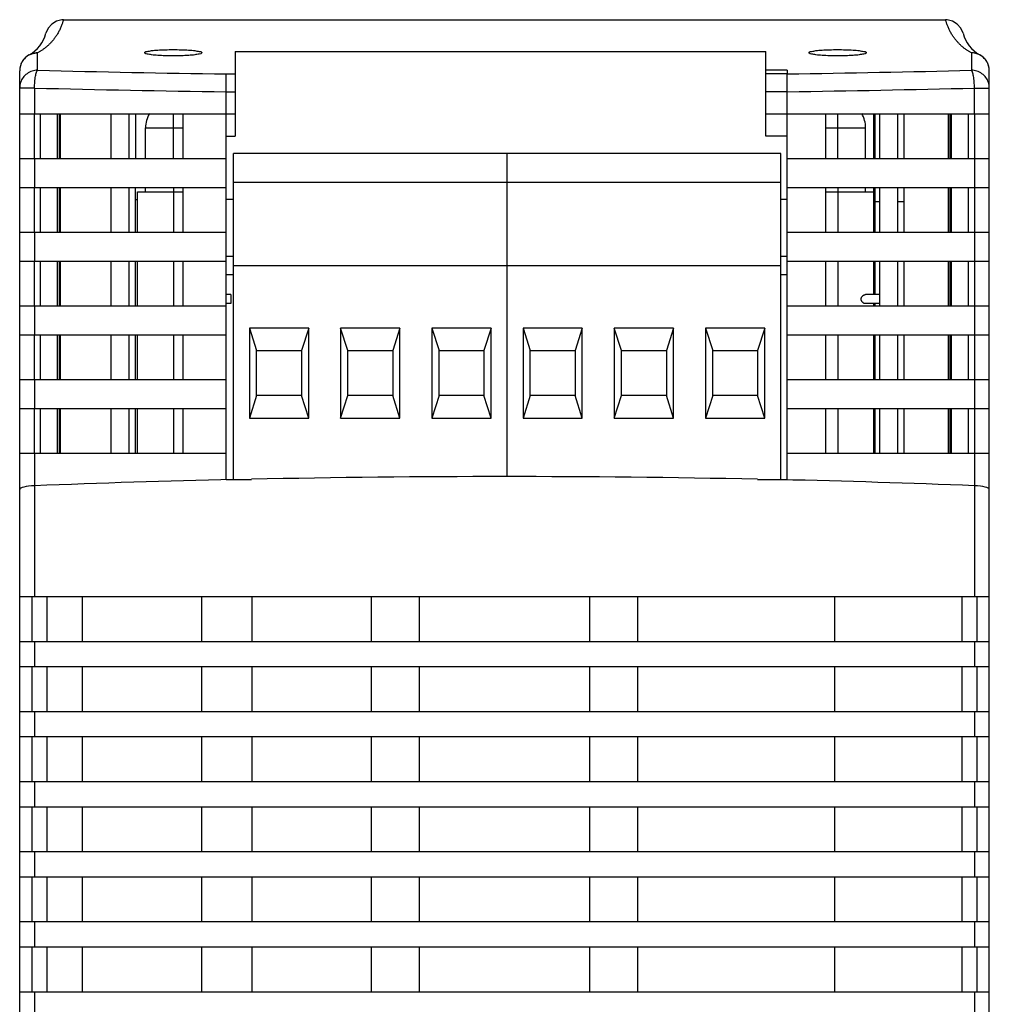
# Model space of a CAD drawing. Units: millimetres. Extents: x 343 to 812, y 163 to 498.
# Drawn here: x 673 to 727, y 305 to 360 of the extents above; entities that cross this region are included whole.
import ezdxf

# ---------------------------------------------------------------- set-up
doc = ezdxf.new("R2010")
doc.units = ezdxf.units.MM
doc.header["$LTSCALE"] = 16.335
doc.layers.get('0').update_dxf_attribs({"linetype": 'CONTINUOUS'})

msp = doc.modelspace()

# ---------------------------------------------------------------- linework, layer by layer
at = {"color": 7, "linetype": 'Continuous'}
for p, q in [((675.6888131231957, 359.7400944416407), (724.8231497381958, 359.7400944416407)), ((674.2560294391958, 356.9260303908408), (674.2560297847957, 357.8944333846408)), ((685.2560297847957, 357.9801334550408), (685.2560297847957, 353.2600944416407)), ((685.2560297847957, 357.9801334550408), (714.8060297847957, 357.9801334550408)), ((714.8060297847957, 353.2600944416407), (714.8060297847957, 357.9801334550408)), ((726.2560297847957, 357.8944329444408), (726.2560303475958, 356.9260303956408)), ((673.2560297847957, 247.2400944416408), (673.2560297847957, 356.9004408596406)), ((716.0060297847957, 356.9260303908408), (714.8060297847957, 356.9260303908408)), ((716.0060297847957, 356.9260303908408), (716.0060297847957, 356.7241121606409)), ((727.2560297847957, 247.2400944416408), (727.2560297847957, 356.9004408596406)), ((684.7560297847957, 334.1331735492407), (684.7560297847957, 356.7241121660408)), ((684.7560297847957, 356.7241121660408), (685.2560297847957, 356.7241121660408)), ((684.7560297847957, 356.7203786394409), (685.2560297847957, 356.7203786394409)), ((716.0060297847957, 356.7241121606409), (714.8060297847957, 356.7241121606409)), ((716.0060369227958, 355.7323535090408), (716.0059666399957, 356.7241112834407)), ((674.081533140596, 355.9351847882408), (673.2560297847957, 355.9351847882408)), ((674.081533140596, 355.9351847882408), (674.081533140596, 354.5100944416407)), ((684.7560298121957, 355.7286807998407), (685.2560297847957, 355.7286807998407)), ((716.0060297649957, 355.7323534046408), (714.8060297847957, 355.7323534046408)), ((716.0060297847957, 334.1274044104408), (716.0060297649957, 355.7323534046408)), ((726.4305264289958, 354.5100944416407), (726.4305264289958, 355.9351847882408)), ((726.4305264289958, 355.9351847882408), (727.2560297847957, 355.9351847936408)), ((673.2560297847957, 354.5100944416407), (685.2560297847957, 354.5100944416407)), ((674.0826964513959, 352.0100944416407), (674.0826964513959, 354.5100944416407)), ((674.4120297847959, 352.0100944416407), (674.4120297847959, 354.5100944416407)), ((675.3560297847957, 352.0100944416407), (675.3560297847957, 354.5100944416407)), ((675.4560297847958, 354.5100944416407), (675.4560297847958, 352.0100944416407)), ((675.5310297847958, 352.0100944416407), (675.5310297847958, 354.5100944416407)), ((678.3560297847957, 352.0100944416407), (678.3560297847957, 354.5100944416407)), ((679.3560297847959, 352.0100944416407), (679.3560297847959, 354.5100944416407)), ((679.7060297847958, 354.5100944416407), (679.7060297847958, 352.0100944416407)), ((681.8180297847957, 352.0100944416407), (681.8180297847957, 354.5100944416407)), ((682.3560297847957, 352.0100944416407), (682.3560297847957, 354.5100944416407)), ((714.8060297847957, 354.5100944416407), (727.2560297847957, 354.5100944416407)), ((718.1560297847957, 352.0100944416407), (718.1560297847957, 354.5100944416407)), ((718.8190297847957, 352.0100944416407), (718.8190297847957, 354.5100944416407)), ((720.8060297847958, 354.5100944416407), (720.8060297847958, 352.0100944416407)), ((720.9060297847957, 352.0100944416407), (720.9060297847957, 354.5100944416407)), ((721.1560297847957, 352.0100944416407), (721.1560297847957, 354.5100944416407)), ((722.1560297847957, 352.0100944416407), (722.1560297847957, 354.5100944416407)), ((722.5060297847957, 352.0100944416407), (722.5060297847957, 354.5100944416407)), ((724.9810297847957, 352.0100944416407), (724.9810297847957, 354.5100944416407)), ((725.0560297847957, 354.5100944416407), (725.0560297847957, 352.0100944416407)), ((725.1560297847957, 352.0100944416407), (725.1560297847957, 354.5100944416407)), ((726.1000297847957, 352.0100944416407), (726.1000297847957, 354.5100944416407)), ((726.4293631181959, 354.5100944416407), (726.4293631181959, 352.0100944416407)), ((680.2680297847959, 352.0100944416407), (680.2680297847959, 353.7230944416407)), ((680.2680297847959, 353.7230944416407), (682.3560297847957, 353.7230944416407)), ((718.1560297847957, 353.7230944416407), (720.3690297847957, 353.7230944416407)), ((720.3690297847957, 352.0100944416407), (720.3690297847957, 353.7230944416407)), ((684.7560297847957, 353.2600944416407), (685.2560297847957, 353.2600944416407)), ((716.0060297847957, 353.2600944416407), (714.8060297847957, 353.2600944416407)), ((673.2560297847957, 352.0100944416407), (684.7560297847957, 352.0100944416407)), ((674.081533140596, 352.0100944416407), (674.081533140596, 350.4100944416408)), ((685.1600297847957, 334.1530944416407), (685.1600297847957, 352.3030944416408)), ((715.6400297847957, 352.3030944416408), (685.1600297847957, 352.3030944416408)), ((700.4000297847958, 334.2897636616408), (700.4000297847958, 352.3030944416408)), ((715.6400297847957, 334.1530944416407), (715.6400297847957, 352.3030944416408)), ((716.0060297847957, 352.0100944416407), (727.2560297847957, 352.0100944416407)), ((726.4305264289958, 352.0100944416407), (726.4305264289958, 350.4100944416408)), ((673.2560297847957, 350.4100944416408), (684.7560297847957, 350.4100944416408)), ((674.0826964513959, 347.9100944416408), (674.0826964513959, 350.4100944416408)), ((674.4120297847959, 347.9100944416408), (674.4120297847959, 350.4100944416408)), ((675.3560297847957, 347.9100944416408), (675.3560297847957, 350.4100944416408)), ((675.4560297847958, 350.4100944416408), (675.4560297847958, 347.9100944416408)), ((675.5310297847958, 347.9100944416408), (675.5310297847958, 350.4100944416408)), ((678.3560297847957, 347.9100944416408), (678.3560297847957, 350.4100944416408)), ((679.3560297847959, 347.9100944416408), (679.3560297847959, 350.4100944416408)), ((679.7060297847958, 347.9100944416408), (679.7060297847958, 350.4100944416408)), ((680.2680297847959, 350.1530944416407), (680.2680297847959, 350.4100944416408)), ((681.8180297847957, 350.4100944416408), (681.8180297847957, 347.9100944416408)), ((682.3560297847957, 347.9100944416408), (682.3560297847957, 350.4100944416408)), ((715.6400297847957, 350.6867983716408), (685.1600297847957, 350.6867983766407)), ((716.0060297847957, 350.4100944416408), (727.2560297847957, 350.4100944416408)), ((718.1560297847957, 347.9100944416408), (718.1560297847957, 350.4100944416408)), ((718.8190297847957, 350.4100944416408), (718.8190297847957, 347.9100944416408)), ((720.3690297847957, 350.1530944416407), (720.3690297847957, 350.4100944416408)), ((720.8060297847958, 350.4100944416408), (720.8060297847958, 350.1530944416407)), ((720.9060297847957, 347.9100944416408), (720.9060297847957, 350.4100944416408)), ((721.1560297847957, 347.9100944416408), (721.1560297847957, 350.4100944416408)), ((722.1560297847957, 347.9100944416408), (722.1560297847957, 350.4100944416408)), ((722.5060297847957, 347.9100944416408), (722.5060297847957, 350.4100944416408)), ((724.9810297847957, 347.9100944416408), (724.9810297847957, 350.4100944416408)), ((725.0560297847957, 350.4100944416408), (725.0560297847957, 347.9100944416408)), ((725.1560297847957, 347.9100944416408), (725.1560297847957, 350.4100944416408)), ((726.1000297847957, 347.9100944416408), (726.1000297847957, 350.4100944416408)), ((726.4293631181959, 350.4100944416408), (726.4293631181959, 347.9100944416408)), ((679.7060297847958, 349.7328923042409), (679.8180297847957, 349.7328923042409)), ((679.8180297847957, 347.9100944416408), (679.8180297847957, 350.1530944416407)), ((679.8181603593957, 350.1530944416407), (682.3560297847957, 350.1530944416407)), ((685.1600297847957, 349.7328923042409), (684.7560297847957, 349.7328923042409)), ((716.0060297847957, 349.7328923042409), (715.6400297847957, 349.7328923042409)), ((718.1560297847957, 350.1530944416407), (720.8188992101958, 350.1530944416407)), ((720.8190297847957, 347.9100944416408), (720.8190297847957, 350.1530944416407)), ((721.1560297847957, 349.6060944416407), (720.9060297847957, 349.6060944416407)), ((722.5060297847957, 349.6060944416407), (722.1560297847957, 349.6060944416407)), ((673.2560297847957, 347.9100944416408), (684.7560297847957, 347.9100944416408)), ((674.081533140596, 347.9100944416408), (674.081533140596, 346.3100944416407)), ((716.0060297847957, 347.9100944416408), (727.2560297847957, 347.9100944416408)), ((726.4305264289958, 347.9100944416408), (726.4305264289958, 346.3100944416407)), ((685.1600297847957, 346.5667643508409), (684.7560297847957, 346.5667643508409)), ((716.0060297847957, 346.5667643508409), (715.6400297847957, 346.5667643508409)), ((673.2560297847957, 346.3100944416407), (684.7560297847957, 346.3100944416407)), ((674.0826964513959, 343.8100944416407), (674.0826964513959, 346.3100944416407)), ((674.4120297847959, 343.8100944416407), (674.4120297847959, 346.3100944416407)), ((675.3560297847957, 343.8100944416407), (675.3560297847957, 346.3100944416407)), ((675.4560297847958, 346.3100944416407), (675.4560297847958, 343.8100944416407)), ((675.5310297847958, 343.8100944416407), (675.5310297847958, 346.3100944416407)), ((678.3560297847957, 343.8100944416407), (678.3560297847957, 346.3100944416407)), ((679.3560297847959, 343.8100944416407), (679.3560297847959, 346.3100944416407)), ((679.7060297847958, 343.8100944416407), (679.7060297847958, 346.3100944416407)), ((679.8180297847957, 343.8100944416407), (679.8180297847957, 346.3100944416407)), ((681.8180297847957, 346.3100944416407), (681.8180297847957, 343.8100944416407)), ((682.3560297847957, 343.8100944416407), (682.3560297847957, 346.3100944416407)), ((685.1600297847957, 346.0530944418408), (715.6400297847957, 346.0530944418408)), ((716.0060297847957, 346.3100944416407), (727.2560297847957, 346.3100944416407)), ((718.1560297847957, 343.8100944416407), (718.1560297847957, 346.3100944416407)), ((718.8190297847957, 346.3100944416407), (718.8190297847957, 343.8100944416407)), ((720.8190297847957, 344.4395763156407), (720.8190297847957, 346.3100944416407)), ((720.9060297847957, 344.4395763156407), (720.9060297847957, 346.3100944416407)), ((721.1560297847957, 343.8100944416407), (721.1560297847957, 346.3100944416407)), ((722.1560297847957, 343.8100944416407), (722.1560297847957, 346.3100944416407)), ((722.5060297847957, 343.8100944416407), (722.5060297847957, 346.3100944416407)), ((724.9810297847957, 343.8100944416407), (724.9810297847957, 346.3100944416407)), ((725.0560297847957, 346.3100944416407), (725.0560297847957, 343.8100944416407)), ((725.1560297847957, 343.8100944416407), (725.1560297847957, 346.3100944416407)), ((726.1000297847957, 343.8100944416407), (726.1000297847957, 346.3100944416407)), ((726.4293631181959, 346.3100944416407), (726.4293631181959, 343.8100944416407)), ((684.7560297847957, 345.5667643508409), (685.1600297847957, 345.5667643508409)), ((715.6400297847957, 345.5667643508409), (716.0060297847957, 345.5667643508409)), ((685.0219053923959, 344.4395763156407), (684.7560297847957, 344.4395763156407)), ((685.0219053923959, 344.4395763156407), (685.0219053923959, 343.9395763156407)), ((721.1560297847957, 344.4395763156407), (720.3640540563958, 344.4395763156407)), ((673.2560297847957, 343.8100944416407), (684.7560297847957, 343.8100944416407)), ((674.081533140596, 343.8100944416407), (674.081533140596, 342.2100944416408)), ((685.0219053923959, 343.9395763156407), (684.7560297847957, 343.9395763156407)), ((716.0060297847957, 343.8100944416407), (727.2560297847957, 343.8100944416407)), ((721.1560297847957, 343.9395763156407), (720.3640540563958, 343.9395763156407)), ((720.8190297847957, 343.8100944416407), (720.8190297847957, 343.9395763156407)), ((720.9060297847957, 343.8100944416407), (720.9060297847957, 343.9395763156407)), ((726.4305264289958, 343.8100944416407), (726.4305264289958, 342.2100944416408)), ((686.0500297831957, 342.5713894418408), (686.0500297831957, 337.5713894428408)), ((686.0500297847958, 342.5713894418408), (686.4500297847958, 341.3213894406407)), ((689.3500297833957, 342.5713894424408), (686.0500297831957, 342.5713894418408)), ((689.3500297833957, 342.5713894412407), (688.9500297847958, 341.3213894406407)), ((689.3500297823958, 337.5713894432407), (689.3500297833957, 342.5713894424408)), ((691.1300297811957, 342.5713894424408), (691.1300297813957, 337.5713894446408)), ((691.5300297847957, 341.3213894406407), (691.1300297811957, 342.5713894412407)), ((694.4300297883958, 342.5713894424408), (691.1300297811957, 342.5713894424408)), ((694.4300297883958, 342.5713894412407), (694.0300297847957, 341.3213894406407)), ((694.4300297881958, 337.5713894446408), (694.4300297883958, 342.5713894424408)), ((696.2100297861957, 342.5713894424408), (696.2100297871957, 337.5713894432407)), ((696.2100297847959, 342.5713894424408), (696.6100297847956, 341.3213894406407)), ((699.5100297863959, 342.5713894418408), (696.2100297861957, 342.5713894424408)), ((699.5100297863959, 342.5713894410407), (699.1100297847956, 341.3213894406407)), ((699.5100297863959, 337.5713894428408), (699.5100297863959, 342.5713894418408)), ((701.2900297831958, 342.5713894418408), (701.2900297831958, 337.5713894428408)), ((701.2900297847957, 342.5713894418408), (701.6900297847958, 341.3213894406407)), ((704.5900297833957, 342.5713894424408), (701.2900297831958, 342.5713894418408)), ((704.5900297833957, 342.5713894412407), (704.1900297847958, 341.3213894406407)), ((704.5900297823957, 337.5713894432407), (704.5900297833957, 342.5713894424408)), ((706.3700297811959, 342.5713894424408), (706.3700297813957, 337.5713894446408)), ((706.7700297847957, 341.3213894406407), (706.3700297811959, 342.5713894412407)), ((709.6700297883957, 342.5713894424408), (706.3700297811959, 342.5713894424408)), ((709.6700297883957, 342.5713894412407), (709.2700297847957, 341.3213894406407)), ((709.6700297881958, 337.5713894446408), (709.6700297883957, 342.5713894424408)), ((711.4500297861957, 342.5713894424408), (711.4500297871957, 337.5713894432407)), ((711.4500297847958, 342.5713894424408), (711.8500297847957, 341.3213894406407)), ((714.7500297863959, 342.5713894418408), (711.4500297861957, 342.5713894424408)), ((714.7500297863959, 342.5713894410407), (714.3500297847957, 341.3213894406407)), ((714.7500297863959, 337.5713894428408), (714.7500297863959, 342.5713894418408)), ((673.2560297847957, 342.2100944416408), (684.7560297847957, 342.2100944416408)), ((674.0826964513959, 339.7100944416408), (674.0826964513959, 342.2100944416408)), ((674.4120297847959, 339.7100944416408), (674.4120297847959, 342.2100944416408)), ((675.3560297847957, 339.7100944416408), (675.3560297847957, 342.2100944416408)), ((675.4560297847958, 342.2100944416408), (675.4560297847958, 339.7100944416408)), ((675.5310297847958, 339.7100944416408), (675.5310297847958, 342.2100944416408)), ((678.3560297847957, 339.7100944416408), (678.3560297847957, 342.2100944416408)), ((679.3560297847959, 339.7100944416408), (679.3560297847959, 342.2100944416408)), ((679.7060297847958, 339.7100944416408), (679.7060297847958, 342.2100944416408)), ((679.8180297847957, 339.7100944416408), (679.8180297847957, 342.2100944416408)), ((681.8180297847957, 342.2100944416408), (681.8180297847957, 339.7100944416408)), ((682.3560297847957, 339.7100944416408), (682.3560297847957, 342.2100944416408)), ((716.0060297847957, 342.2100944416408), (727.2560297847957, 342.2100944416408)), ((718.1560297847957, 339.7100944416408), (718.1560297847957, 342.2100944416408)), ((718.8190297847957, 342.2100944416408), (718.8190297847957, 339.7100944416408)), ((720.8190297847957, 339.7100944416408), (720.8190297847957, 342.2100944416408)), ((720.9060297847957, 339.7100944416408), (720.9060297847957, 342.2100944416408)), ((721.1560297847957, 339.7100944416408), (721.1560297847957, 342.2100944416408)), ((722.1560297847957, 339.7100944416408), (722.1560297847957, 342.2100944416408)), ((722.5060297847957, 339.7100944416408), (722.5060297847957, 342.2100944416408)), ((724.9810297847957, 339.7100944416408), (724.9810297847957, 342.2100944416408)), ((725.0560297847957, 342.2100944416408), (725.0560297847957, 339.7100944416408)), ((725.1560297847957, 339.7100944416408), (725.1560297847957, 342.2100944416408)), ((726.1000297847957, 339.7100944416408), (726.1000297847957, 342.2100944416408)), ((726.4293631181959, 342.2100944416408), (726.4293631181959, 339.7100944416408)), ((686.4500297847958, 338.8213894406407), (686.4500297847958, 341.3213894406407)), ((686.4500297847958, 341.3213894406407), (688.9500297847958, 341.3213894406407)), ((688.9500297847958, 341.3213894406407), (688.9500297847958, 338.8213894406407)), ((691.5300297847957, 338.8213894406407), (691.5300297847957, 341.3213894406407)), ((691.5300297847957, 341.3213894406407), (694.0300297847957, 341.3213894406407)), ((694.0300297847957, 341.3213894406407), (694.0300297847957, 338.8213894406407)), ((696.6100297847956, 338.8213894406407), (696.6100297847956, 341.3213894406407)), ((696.6100297847956, 341.3213894406407), (699.1100297847956, 341.3213894406407)), ((699.1100297847956, 341.3213894406407), (699.1100297847956, 338.8213894406407)), ((701.6900297847958, 338.8213894406407), (701.6900297847958, 341.3213894406407)), ((701.6900297847958, 341.3213894406407), (704.1900297847958, 341.3213894406407)), ((704.1900297847958, 341.3213894406407), (704.1900297847958, 338.8213894406407)), ((706.7700297847957, 338.8213894406407), (706.7700297847957, 341.3213894406407)), ((706.7700297847957, 341.3213894406407), (709.2700297847957, 341.3213894406407)), ((709.2700297847957, 341.3213894406407), (709.2700297847957, 338.8213894406407)), ((711.8500297847957, 338.8213894406407), (711.8500297847957, 341.3213894406407)), ((711.8500297847957, 341.3213894406407), (714.3500297847957, 341.3213894406407)), ((714.3500297847957, 341.3213894406407), (714.3500297847957, 338.8213894406407)), ((673.2560297847957, 339.7100944416408), (684.7560297847957, 339.7100944416408)), ((674.081533140596, 339.7100944416408), (674.081533140596, 338.1100944416407)), ((716.0060297847957, 339.7100944416408), (727.2560297847957, 339.7100944416408)), ((726.4305264289958, 339.7100944416408), (726.4305264289958, 338.1100944416407)), ((686.4500297847958, 338.8213894406407), (686.0500297847958, 337.5713894428408)), ((688.9500297847958, 338.8213894406407), (686.4500297847958, 338.8213894406407)), ((689.3500297845958, 337.5713894432407), (688.9500297847958, 338.8213894406407)), ((691.1300297813957, 337.5713894420408), (691.5300297847957, 338.8213894406407)), ((694.0300297847957, 338.8213894406407), (691.5300297847957, 338.8213894406407)), ((694.4300297847958, 337.5713894446408), (694.0300297847957, 338.8213894406407)), ((696.6100297847956, 338.8213894406407), (696.210029784996, 337.5713894432407)), ((699.1100297847956, 338.8213894406407), (696.6100297847956, 338.8213894406407)), ((699.5100297847957, 337.5713894428408), (699.1100297847956, 338.8213894406407)), ((701.6900297847958, 338.8213894406407), (701.2900297847957, 337.5713894428408)), ((704.1900297847958, 338.8213894406407), (701.6900297847958, 338.8213894406407)), ((704.5900297845959, 337.5713894432407), (704.1900297847958, 338.8213894406407)), ((706.3700297813957, 337.5713894420408), (706.7700297847957, 338.8213894406407)), ((709.2700297847957, 338.8213894406407), (706.7700297847957, 338.8213894406407)), ((709.6700297847958, 337.5713894446408), (709.2700297847957, 338.8213894406407)), ((711.8500297847957, 338.8213894406407), (711.4500297849958, 337.5713894432407)), ((714.3500297847957, 338.8213894406407), (711.8500297847957, 338.8213894406407)), ((714.7500297847956, 337.5713894428408), (714.3500297847957, 338.8213894406407)), ((673.2560297847957, 338.1100944416407), (684.7560297847957, 338.1100944416407)), ((674.0826964513959, 335.6100944416409), (674.0826964513959, 338.1100944416407)), ((674.4120297847959, 335.6100944416409), (674.4120297847959, 338.1100944416407)), ((675.3560297847957, 335.6100944416409), (675.3560297847957, 338.1100944416407)), ((675.4560297847958, 338.1100944416407), (675.4560297847958, 335.6100944416409)), ((675.5310297847958, 335.6100944416409), (675.5310297847958, 338.1100944416407)), ((678.3560297847957, 335.6100944416409), (678.3560297847957, 338.1100944416407)), ((679.3560297847959, 335.6100944416409), (679.3560297847959, 338.1100944416407)), ((679.7060297847958, 335.6100944416409), (679.7060297847958, 338.1100944416407)), ((679.8180297847957, 335.6100944416409), (679.8180297847957, 338.1100944416407)), ((681.8180297847957, 338.1100944416407), (681.8180297847957, 335.6100944416409)), ((682.3560297847957, 335.6100944416409), (682.3560297847957, 338.1100944416407)), ((716.0060297847957, 338.1100944416407), (727.2560297847957, 338.1100944416407)), ((718.1560297847957, 335.6100944416409), (718.1560297847957, 338.1100944416407)), ((718.8190297847957, 338.1100944416407), (718.8190297847957, 335.6100944416409)), ((720.8190297847957, 335.6100944416409), (720.8190297847957, 338.1100944416407)), ((720.9060297847957, 335.6100944416409), (720.9060297847957, 338.1100944416407)), ((721.1560297847957, 335.6100944416409), (721.1560297847957, 338.1100944416407)), ((722.1560297847957, 335.6100944416409), (722.1560297847957, 338.1100944416407)), ((722.5060297847957, 335.6100944416409), (722.5060297847957, 338.1100944416407)), ((724.9810297847957, 335.6100944416409), (724.9810297847957, 338.1100944416407)), ((725.0560297847957, 338.1100944416407), (725.0560297847957, 335.6100944416409)), ((725.1560297847957, 335.6100944416409), (725.1560297847957, 338.1100944416407)), ((726.1000297847957, 335.6100944416409), (726.1000297847957, 338.1100944416407)), ((726.4293631181959, 338.1100944416407), (726.4293631181959, 335.6100944416409)), ((686.0500297831957, 337.5713894428408), (689.3500297823958, 337.5713894432407)), ((691.1300297813957, 337.5713894446408), (694.4300297881958, 337.5713894446408)), ((696.2100297871957, 337.5713894432407), (699.5100297863959, 337.5713894428408)), ((701.2900297831958, 337.5713894428408), (704.5900297823957, 337.5713894432407)), ((706.3700297813957, 337.5713894446408), (709.6700297881958, 337.5713894446408)), ((711.4500297871957, 337.5713894432407), (714.7500297863959, 337.5713894428408)), ((673.2560297847957, 335.6100944416409), (684.7560297847957, 335.6100944416409)), ((674.081533140596, 335.6100944416409), (674.081533140596, 327.6400944416408)), ((716.0060297847957, 335.6100944416409), (727.2560297847957, 335.6100944416409)), ((726.4305264289958, 335.6100944416409), (726.4305264289958, 327.6400944416408)), ((684.7560297847957, 334.1530944416407), (686.1684760681959, 334.1530944416407)), ((714.343583501396, 334.1530944416407), (716.0060297847957, 334.1530944416407)), ((673.2560297847957, 327.6400944416408), (727.2560297847957, 327.6400944416408)), ((673.9560297847958, 325.1400944416408), (673.9560297847958, 327.6400944416408)), ((674.7851992647958, 325.1400944416408), (674.7851992647958, 327.6400944416408)), ((676.7560297847957, 325.1400944416408), (676.7560297847957, 327.6400944416408)), ((683.4060297847958, 325.1400944416408), (683.4060297847958, 327.6400944416408)), ((686.2060297847958, 325.1400944416408), (686.2060297847958, 327.6400944416408)), ((692.8560297847957, 325.1400944416408), (692.8560297847957, 327.6400944416408)), ((695.5060297847957, 327.6400944416408), (695.5060297847957, 325.1400944416408)), ((705.0060297847957, 325.1400944416408), (705.0060297847957, 327.6400944416408)), ((707.6560297847957, 327.6400944416408), (707.6560297847957, 325.1400944416408)), ((718.6560297847957, 325.1400944416408), (718.6560297847957, 327.6400944416408)), ((725.7268603047957, 327.6400944416408), (725.7268603047957, 325.1400944416408)), ((726.5560297847958, 327.6400944416408), (726.5560297847958, 325.1400944416408)), ((673.2560297847957, 325.1400944416408), (727.2560297847957, 325.1400944416408)), ((674.081533140596, 325.1400944416408), (674.081533140596, 323.7400944416407)), ((726.4305264289958, 325.1400944416408), (726.4305264289958, 323.7400944416407)), ((673.2560297847957, 323.7400944416407), (727.2560297847957, 323.7400944416407)), ((673.9560297847958, 321.2400944416407), (673.9560297847958, 323.7400944416407)), ((674.7851992647958, 321.2400944416407), (674.7851992647958, 323.7400944416407)), ((676.7560297847957, 321.2400944416407), (676.7560297847957, 323.7400944416407)), ((683.4060297847958, 321.2400944416407), (683.4060297847958, 323.7400944416407)), ((686.2060297847958, 321.2400944416407), (686.2060297847958, 323.7400944416407)), ((692.8560297847957, 321.2400944416407), (692.8560297847957, 323.7400944416407)), ((695.5060297847957, 323.7400944416407), (695.5060297847957, 321.2400944416407)), ((705.0060297847957, 321.2400944416407), (705.0060297847957, 323.7400944416407)), ((707.6560297847957, 323.7400944416407), (707.6560297847957, 321.2400944416407)), ((718.6560297847957, 321.2400944416407), (718.6560297847957, 323.7400944416407)), ((725.7268603047957, 323.7400944416407), (725.7268603047957, 321.2400944416407)), ((726.5560297847958, 323.7400944416407), (726.5560297847958, 321.2400944416407)), ((673.2560297847957, 321.2400944416407), (727.2560297847957, 321.2400944416407)), ((674.081533140596, 321.2400944416407), (674.081533140596, 319.8400944416409)), ((726.4305264289958, 321.2400944416407), (726.4305264289958, 319.8400944416409)), ((673.2560297847957, 319.8400944416409), (727.2560297847957, 319.8400944416409)), ((673.9560297847958, 317.3400944416409), (673.9560297847958, 319.8400944416409)), ((674.7851992647958, 317.3400944416409), (674.7851992647958, 319.8400944416409)), ((676.7560297847957, 317.3400944416409), (676.7560297847957, 319.8400944416409)), ((683.4060297847958, 317.3400944416409), (683.4060297847958, 319.8400944416409)), ((686.2060297847958, 317.3400944416409), (686.2060297847958, 319.8400944416409)), ((692.8560297847957, 317.3400944416409), (692.8560297847957, 319.8400944416409)), ((695.5060297847957, 319.8400944416409), (695.5060297847957, 317.3400944416409)), ((705.0060297847957, 317.3400944416409), (705.0060297847957, 319.8400944416409)), ((707.6560297847957, 319.8400944416409), (707.6560297847957, 317.3400944416409)), ((718.6560297847957, 317.3400944416409), (718.6560297847957, 319.8400944416409)), ((725.7268603047957, 319.8400944416409), (725.7268603047957, 317.3400944416409)), ((726.5560297847958, 319.8400944416409), (726.5560297847958, 317.3400944416409)), ((673.2560297847957, 317.3400944416409), (727.2560297847957, 317.3400944416409)), ((674.081533140596, 317.3400944416409), (674.081533140596, 315.9400944416408)), ((726.4305264289958, 317.3400944416409), (726.4305264289958, 315.9400944416408)), ((673.2560297847957, 315.9400944416408), (727.2560297847957, 315.9400944416408)), ((673.9560297847958, 313.4400944416408), (673.9560297847958, 315.9400944416408)), ((674.7851992647958, 313.4400944416408), (674.7851992647958, 315.9400944416408)), ((676.7560297847957, 313.4400944416408), (676.7560297847957, 315.9400944416408)), ((683.4060297847958, 313.4400944416408), (683.4060297847958, 315.9400944416408)), ((686.2060297847958, 313.4400944416408), (686.2060297847958, 315.9400944416408)), ((692.8560297847957, 313.4400944416408), (692.8560297847957, 315.9400944416408)), ((695.5060297847957, 315.9400944416408), (695.5060297847957, 313.4400944416408)), ((705.0060297847957, 313.4400944416408), (705.0060297847957, 315.9400944416408)), ((707.6560297847957, 315.9400944416408), (707.6560297847957, 313.4400944416408)), ((718.6560297847957, 313.4400944416408), (718.6560297847957, 315.9400944416408)), ((725.7268603047957, 315.9400944416408), (725.7268603047957, 313.4400944416408)), ((726.5560297847958, 315.9400944416408), (726.5560297847958, 313.4400944416408)), ((673.2560297847957, 313.4400944416408), (727.2560297847957, 313.4400944416408)), ((674.081533140596, 313.4400944416408), (674.081533140596, 312.0400944416408)), ((726.4305264289958, 313.4400944416408), (726.4305264289958, 312.0400944416408)), ((673.2560297847957, 312.0400944416408), (727.2560297847957, 312.0400944416408)), ((673.9560297847958, 309.5400944416408), (673.9560297847958, 312.0400944416408)), ((674.7851992647958, 309.5400944416408), (674.7851992647958, 312.0400944416408)), ((676.7560297847957, 309.5400944416408), (676.7560297847957, 312.0400944416408)), ((683.4060297847958, 309.5400944416408), (683.4060297847958, 312.0400944416408)), ((686.2060297847958, 309.5400944416408), (686.2060297847958, 312.0400944416408)), ((692.8560297847957, 309.5400944416408), (692.8560297847957, 312.0400944416408)), ((695.5060297847957, 312.0400944416408), (695.5060297847957, 309.5400944416408)), ((705.0060297847957, 309.5400944416408), (705.0060297847957, 312.0400944416408)), ((707.6560297847957, 312.0400944416408), (707.6560297847957, 309.5400944416408)), ((718.6560297847957, 309.5400944416408), (718.6560297847957, 312.0400944416408)), ((725.7268603047957, 312.0400944416408), (725.7268603047957, 309.5400944416408)), ((726.5560297847958, 312.0400944416408), (726.5560297847958, 309.5400944416408)), ((673.2560297847957, 309.5400944416408), (727.2560297847957, 309.5400944416408)), ((674.081533140596, 309.5400944416408), (674.081533140596, 308.1400944416408)), ((726.4305264289958, 309.5400944416408), (726.4305264289958, 308.1400944416408)), ((673.2560297847957, 308.1400944416408), (727.2560297847957, 308.1400944416408)), ((673.9560297847958, 305.6400944416408), (673.9560297847958, 308.1400944416408)), ((674.7851992647958, 305.6400944416408), (674.7851992647958, 308.1400944416408)), ((676.7560297847957, 305.6400944416408), (676.7560297847957, 308.1400944416408)), ((683.4060297847958, 305.6400944416408), (683.4060297847958, 308.1400944416408)), ((686.2060297847958, 305.6400944416408), (686.2060297847958, 308.1400944416408)), ((692.8560297847957, 305.6400944416408), (692.8560297847957, 308.1400944416408)), ((695.5060297847957, 308.1400944416408), (695.5060297847957, 305.6400944416408)), ((705.0060297847957, 305.6400944416408), (705.0060297847957, 308.1400944416408)), ((707.6560297847957, 308.1400944416408), (707.6560297847957, 305.6400944416408)), ((718.6560297847957, 305.6400944416408), (718.6560297847957, 308.1400944416408)), ((725.7268603047957, 308.1400944416408), (725.7268603047957, 305.6400944416408)), ((726.5560297847958, 308.1400944416408), (726.5560297847958, 305.6400944416408)), ((673.2560297847957, 305.6400944416408), (727.2560297847957, 305.6400944416408)), ((674.081533140596, 305.6400944416408), (674.081533140596, 304.2400944416407)), ((726.4305264289958, 305.6400944416408), (726.4305264289958, 304.2400944416407))]:
    msp.add_line(p, q, dxfattribs=at)
for points in [[(675.6892175915958, 359.7400944776409), (675.5944163789958, 359.7355907008408), (675.2980403681958, 359.6604098506408), (675.0382454449957, 359.4991961058408), (674.8393125909959, 359.2670304554408), (674.7198276385957, 358.9856207954408)], [(725.7922333969957, 358.9856150420408), (725.6727549647957, 359.2670175872407), (725.4738243377959, 359.4991873530407), (725.2140299733959, 359.6604052728406), (724.9176530527957, 359.7355897584408), (724.8228419915957, 359.7400944730409)]]:
    msp.add_lwpolyline(points, dxfattribs=at)
for centre, radius, start, end in [((672.8779824991958, 359.4521041756408), 1.9, 298.3716382231028, 345.7873884406983), ((727.6340770703958, 359.4521041756408), 1.9, 194.2122031620995, 241.6283617768972), ((674.256695011596, 356.8844322736408), 1.0100047136, 90.03773714490113, 107.7340028184028), ((726.2553684195958, 356.8844455442408), 1.0099914404, 72.30736153199842, 89.96248143210353), ((726.2784126435961, 356.9410352626409), 0.9536394766, 61.65265332800188, 91.34487705990276), ((674.2560297847957, 356.9004408596406), 1, 118.3716382231027, 180), ((674.2485330565958, 356.8988108526408), 0.9928265072, 145.4913263460017, 158.3149845445), ((674.2452420747958, 356.9010014410406), 0.9888735706, 140.8565264830994, 145.487889905201), ((674.2553028317957, 356.8926850040409), 1.0019262442, 127.6895402637, 140.8508673245998), ((674.2505899167958, 356.8986256564408), 0.9943443777999998, 123.9568703438014, 127.6845256469008), ((674.2550400999959, 356.8917309050409), 1.002549032, 107.7709720485972, 123.9477291297), ((726.2569821849959, 356.8917064830408), 1.002583722999999, 55.01441154250168, 72.26911562130037), ((726.2560297847957, 356.9004408596406), 1, 0, 61.62836177689723), ((726.2579755893958, 356.8937822498407), 1.000313537, 40.37937548419858, 54.9928584417002), ((726.2660937561957, 356.9009909860407), 0.9894592268000001, 38.77297456709942, 40.36593601679942), ((726.2618730491957, 356.8977571282409), 0.9947749972, 27.77018310329883, 38.7659514717975), ((726.2668879893957, 356.9003862448408), 0.9891126856, 24.69909167160145, 27.77077905020233), ((726.2654903531958, 356.8997915664407), 0.9906309478, 16.59715382130096, 24.69656232230103), ((674.2494615399959, 356.8996404522408), 0.9934320776, 162.9377587418993, 179.9538368375001), ((674.2386938479959, 356.9027782616407), 0.9822176557999998, 158.3179599893004, 162.9284459262994), ((701.3643067305957, 1472.845442636841), 1116.2486252288, 268.6084259772976, 269.1474844712969), ((699.1249833041957, 1473.92079901464), 1117.3242174212, 270.8656838387976, 271.3914021255016), ((726.2699221501957, 356.9010435186408), 0.9860261873999998, 11.7512405821014, 16.60099533029927), ((726.2655188545958, 356.9001903178409), 0.9905109618000001, 0.0144925040981101, 11.74768489179953), ((701.3850637599959, 1491.301562076041), 1135.6946303738, 268.6224045050005, 269.1610354710987), ((699.1031205419957, 1492.439860668241), 1136.8331739572, 270.8519289098994, 271.3774192094996), ((681.8180297847957, 353.7230944416407), 1.55, 149.3622581089995, 180), ((718.8190297847957, 353.7230944416407), 1.55, 0, 30.63774189100042)]:
    msp.add_arc(centre, radius, start, end, dxfattribs=at)
for centre, major_axis, start_param, end_param in [((700.2560297847957, 301.2606438920408), (150, 0), 7.7598934517, 7.9480698163), ((674.2560297847957, 333.5860927998408), (1, 0), 1.746190873099999, 3.1415926536), ((700.2560297847957, 301.2606438920408), (150, 0), 7.954806066599999, 8.029376180299998), ((700.2560297847957, 301.2606438920408), (150, 0), 7.678587087599999, 7.7512339573), ((726.2560297847957, 333.5860927998408), (1, 0), 0, 1.395401780399999)]:
    msp.add_ellipse(centre, major_axis=major_axis, ratio=0.2203296703, start_param=start_param, end_param=end_param, dxfattribs=at)
for points, start_tangent, end_tangent in [([(675.6891873163958, 359.7399752796408), (675.6851701093959, 359.7242488146408), (675.6750117987958, 359.6860122004408), (675.6583543359957, 359.6273999532408), (675.6351159723957, 359.5524860746408), (675.6056875463959, 359.4665186958408), (675.5708267469957, 359.3745367716407), (675.5313625731957, 359.2803202814408), (675.4880268237957, 359.1863133412407), (675.4415194077957, 359.0941714412407), (675.3926064761957, 359.0051834770408), (675.3420109419958, 358.9202004310408), (675.2903221313957, 358.8396351756407), (675.2379567003958, 358.7635424226409), (675.1851188299959, 358.6916726256408), (675.1317679569959, 358.6235193228407), (675.0775913741958, 358.5583600310406), (675.0219609693958, 358.4952727826408), (674.9639084747959, 358.4331780702408), (674.9024982555958, 358.3712753332408), (674.8377341159957, 358.3098417966407), (674.7707523651958, 358.2501172408409), (674.7030244683958, 358.1933592710408), (674.6360147913958, 358.1405347200408), (674.5702981403958, 358.0917325416407), (674.5056009415957, 358.0464154344409), (674.441904195396, 358.0042965130407), (674.3791951957959, 357.9651284090409), (674.3173273491958, 357.9286156898407), (674.2560297847957, 357.8944333846408)], (-1.922439474286292, 0.5515672830270525), (-1.758467555323527, -0.9527811169804415)), ([(726.2560297847957, 357.8944329444408), (726.1953870393958, 357.9282402672408), (726.1341291917958, 357.9643611456408), (726.0719607431957, 358.0031375992409), (726.0087149691958, 358.0448819538408), (725.9443476631958, 358.0898701896408), (725.8788903789958, 358.1383613758409), (725.8121837289958, 358.1908048684407), (725.7447641039959, 358.2471342342408), (725.6781240201959, 358.3063541012409), (725.6137601293957, 358.3671762606408), (725.5527841129959, 358.4283765238407), (725.4951529385959, 358.4897198226408), (725.4399676949959, 358.5519571622409), (725.3863812961956, 358.6159996592408), (725.3338486555957, 358.6826090714408), (725.2820795327957, 358.7523921266408), (725.231008945996, 358.8257799358408), (725.1807729655957, 358.9029980162409), (725.1316824455957, 358.9840311906408), (725.0841926861957, 359.0685828540407), (725.0388654999958, 359.1560330338408), (724.9963016403958, 359.2454460554407), (724.9573482449957, 359.3349343790409), (724.9228630991959, 359.4218355306408), (724.8930190085957, 359.5044460674408), (724.8678655491958, 359.5809100772408), (724.8479213905957, 359.6472275986408), (724.8336637749957, 359.6985174990409), (724.8252726743957, 359.7305320160408), (724.8228803425958, 359.7399404568408), (724.8228519821957, 359.7400534692407)], (-1.75846451946534, 0.9527867199859216), (1.833949738619863, 0.7978899399141067)), ([(673.7808410655957, 357.7803247616408), (673.9315350363958, 357.8455688682408), (674.0914451815958, 357.8839697520408), (674.2560297847957, 357.8944367682408)], (1.759767804174669, 0.9503774383844884), (1.999637206633226, -0.03809254320819699)), ([(680.2180658133958, 357.9041396746408), (680.2222985159958, 357.9289939028407), (680.351245236196, 357.9764812836407), (680.5985399877957, 358.0175182156407), (680.9435690829957, 358.0490422392407), (681.3581832531958, 358.0688265398408), (681.8060302651958, 358.0755161488408)], (-0.0075790134156445, 1.999985639587356), (2, 0)), ([(681.8060293153958, 357.7241921948408), (681.3588997803957, 357.7315221282407), (680.9456241923958, 357.7529797710407), (680.6000514435957, 357.7868226592408), (680.3521906927958, 357.8300059514408), (680.2226082855958, 357.8787847318408), (680.2180658133958, 357.9041396746408)], (-2, 0), (-0.0075790133580155, 1.999985639587574)), ([(683.3939920245957, 357.9040472108407), (683.3897281689959, 357.8789966016408), (683.260689587596, 357.8302062978409), (683.0132904757959, 357.7869894574408), (682.6682156409959, 357.7531096982408), (682.253646275596, 357.7315384040409), (681.8060293153958, 357.7241921948408)], (0.007817843536696999, -1.999984720272241), (-2, 0)), ([(681.8060302651958, 358.0755161488408), (682.2533647239958, 358.0688421476409), (682.6667084291958, 358.0491621844408), (683.0122384471958, 358.0176746862409), (683.2599944623958, 357.9766736240408), (683.3894833833958, 357.9292036726408), (683.3939920245957, 357.9040472108407)], (2, 0), (0.0078178434822186, -1.999984720272454)), ([(717.2180658133957, 357.9041396746408), (717.2222985159959, 357.9289939028407), (717.351245236196, 357.9764812836407), (717.5985399877957, 358.0175182156407), (717.9435690829957, 358.0490422392407), (718.3581832531958, 358.0688265398408), (718.8060302651958, 358.0755161488408)], (-0.0075790134156445, 1.999985639587356), (2, 0)), ([(718.8060293153958, 357.7241921948408), (718.3588997803959, 357.7315221282407), (717.9456241923959, 357.7529797710407), (717.6000514435957, 357.7868226592408), (717.3521906927958, 357.8300059514408), (717.2226082855957, 357.8787847318408), (717.2180658133957, 357.9041396746408)], (-2, 0), (-0.0075790133580155, 1.999985639587574)), ([(720.3939920245958, 357.9040472108407), (720.3897281689958, 357.8789966016408), (720.2606895875958, 357.8302062978409), (720.0132904757958, 357.7869894574408), (719.668215640996, 357.7531096982408), (719.253646275596, 357.7315384040409), (718.8060293153958, 357.7241921948408)], (0.007817843536696999, -1.999984720272241), (-2, 0)), ([(718.8060302651958, 358.0755161488408), (719.2533647239958, 358.0688421476409), (719.6667084291958, 358.0491621844408), (720.0122384471958, 358.0176746862409), (720.2599944623958, 357.9766736240408), (720.3894833833958, 357.9292036726408), (720.3939920245958, 357.9040472108407)], (2, 0), (0.0078178434822186, -1.999984720272454)), ([(674.2560297847957, 356.9260303834408), (673.9467128843958, 356.8774410726409), (673.6680527803959, 356.7366600700408), (673.4469211469958, 356.5174605492408), (673.3049497299958, 356.2412982800407), (673.2560297847957, 355.9351847882408)], (-2, -4.3668317e-09), (-2.568725e-10, -2)), ([(674.081533140596, 355.9351847882408), (674.100910387596, 356.2867651100408), (674.1401058135957, 356.5934292326409), (674.1941122143958, 356.8159970448407), (674.2560297801958, 356.9260303834408)], (0.1174392815299199, 1.996549026483881), (1.70531436767, 1.044941580863862)), ([(727.2560297847957, 355.9351847882408), (727.2069764213959, 356.2417101060408), (727.0648887693958, 356.5178026526409), (726.8436698967959, 356.7368942166407), (726.5649598975958, 356.8775608458408), (726.2560297847957, 356.9260303834408)], (-5.3943313e-09, 2), (-2, 0)), ([(726.4305264289958, 355.9351847882408), (726.4111488839958, 356.2867684418406), (726.3719530687957, 356.5934331166408), (726.3179467199957, 356.8159988550408), (726.2560297847957, 356.9260303832408)], (-0.1174395941253686, 1.996549008096637), (-1.705308766301672, 1.044950722079594)), ([(720.3640540563958, 343.9395763156407), (720.3481953937958, 343.9403032554409), (720.314174069596, 343.9464838098408), (720.2901111273958, 343.9544559100408), (720.2556644943958, 343.9710483540408), (720.2224047605957, 343.9934019324407), (720.2139288589958, 344.0002521834407), (720.1857114875959, 344.0273285422407), (720.1613619437958, 344.0580648242408), (720.1443043051958, 344.0867645624408), (720.1305096683957, 344.1194861396408), (720.1244884143957, 344.1407339076408), (720.1194875323957, 344.1734102248407), (720.1195795181959, 344.2069147048408), (720.1246279319957, 344.2390183704408), (720.1331173313961, 344.2670127634407), (720.1469270943959, 344.2973925580408), (720.1673572839958, 344.3295161282408), (720.190458354596, 344.3569084668407), (720.2183743805957, 344.3825580490408), (720.2491918019957, 344.4042730706408), (720.2816584781958, 344.4211982978408), (720.2954548329959, 344.4267206328408), (720.3301314487958, 344.4363263180409), (720.3640540563958, 344.4395763156407)], (-2, 0), (2, 0))]:
    msp.add_spline(points, degree=3, dxfattribs=dict(at, start_tangent=start_tangent, end_tangent=end_tangent))

doc.saveas('drawing.dxf')
